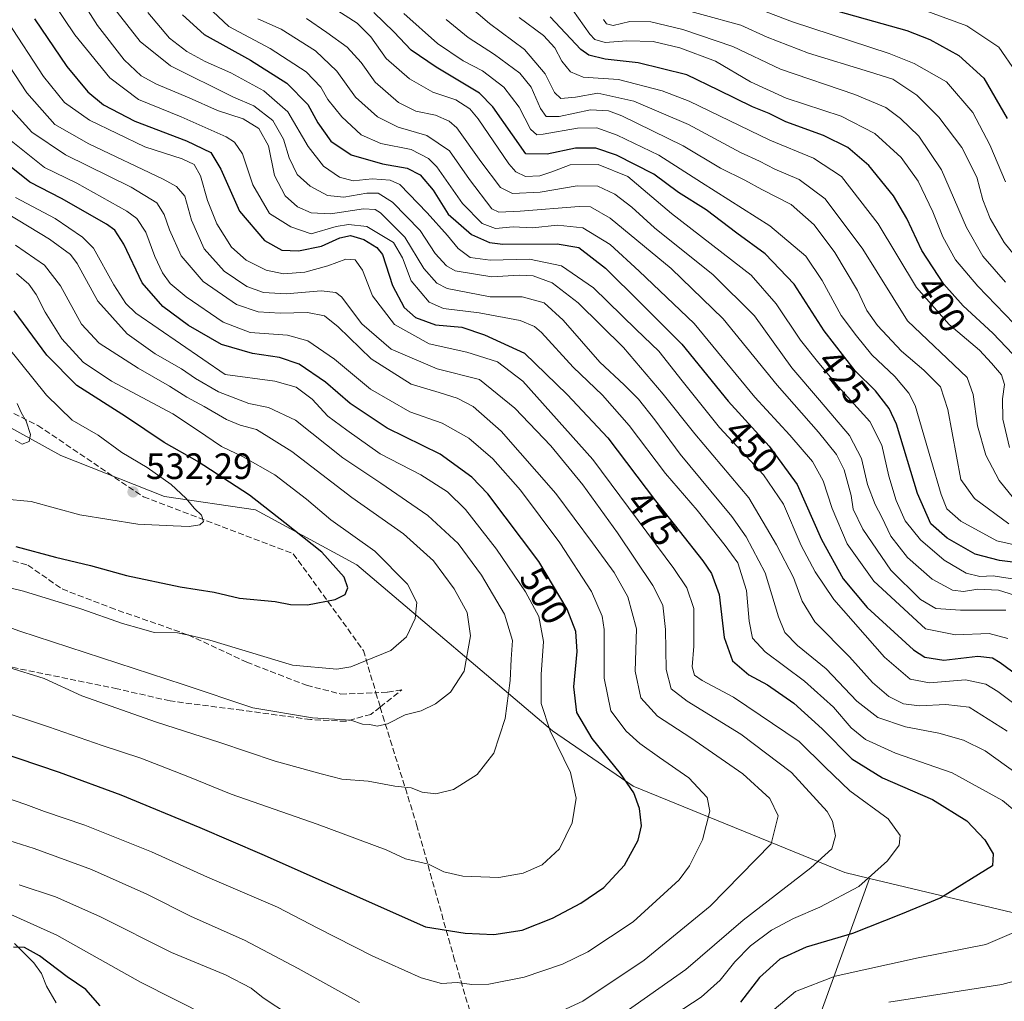
# Model space of a CAD drawing. Units: metres. Extents: x 596429 to 599847, y 4784632 to 4787001.
# Drawn here: x 597466 to 597736, y 4785839 to 4786108 of the extents above; entities that cross this region are included whole.
import ezdxf
from ezdxf.enums import TextEntityAlignment as Align

# ---------------------------------------------------------------- set-up
doc = ezdxf.new("R2010")
doc.units = ezdxf.units.M
doc.header["$MEASUREMENT"] = 0
doc.linetypes.add('DGN Style 3', pattern=[2.307223458686699, 1.648016756204785, -0.6592067024819142])
for name, color, linetype, lineweight in [('Arbolado forestal CxS', 92, 'Continuous', 0), ('Corriente natural lineal', 142, 'Continuous', 13), ('Curva de nivel maestra', 30, 'Continuous', 30), ('Curva de nivel normal', 30, 'Continuous', 0), ('Punto de cota en terreno', 7, 'Continuous', 0), ('Rótulo de curva de nivel directora', 7, 'Continuous', 0), ('Rótulo de punto de cota en terreno', 7, 'Continuous', 0), ('Senda', 7, 'DGN Style 3', 0)]:
    doc.layers.add(name, color=color, linetype=linetype, lineweight=lineweight)
doc.styles.add('Style-Arial', font='txt')

# ---------------------------------------------------------------- blocks, each defined once
blk = doc.blocks.new('5PATER')
at = {"layer": 'Punto de cota en terreno', "linetype": 'Continuous', "lineweight": 0}
h = blk.add_hatch(color=51, dxfattribs=at)
edge = h.paths.add_edge_path()
edge.add_ellipse((0, 0), major_axis=(-0.1095731443231308, -0.1110710700762829), ratio=0.9994222409660322, start_angle=0, end_angle=360)

msp = doc.modelspace()

# ---------------------------------------------------------------- linework, layer by layer
at = {"layer": 'Arbolado forestal CxS', "color": 92, "linetype": 'Continuous', "lineweight": 0}
for points in [[(597698.7708999999, 4785872.7479, 481.584600000002), (597753.4848999997, 4785859.722100001, 468.626900000003), (597815.2856999999, 4785854.0001, 447.3867999999929), (597865.0378999999, 4785857.468699999, 423.5381999999955), (597912.2858999996, 4785864.686100001, 401.0866999999998), (597960.1897, 4785881.747300001, 378.251099999994), (597989.7191000005, 4785899.465100001, 361.0167999999976), (598003.3679000001, 4785916.944499999, 350.7173000000039), (598005.6004999997, 4785927.1755, 344.9732999999979), (597999.0613000002, 4785933.326300001, 342.1248999999953), (597976.3916999997, 4785937.3665, 342.6089999999967), (597933.0806999998, 4785932.116900001, 348.9113999999972), (597916.0789000001, 4785944.8369, 344.4318999999959), (597899.6429000003, 4785962.444499999, 346.6203999999998), (597881.8964999998, 4786000.199300001, 353.2638000000007), (597877.5513000004, 4786006.746300001, 354.2804000000033), (597861.2295000004, 4786013.986300001, 351.1408999999985), (597855.3233000003, 4786015.954299999, 349.748900000006), (597825.6845000006, 4786022.312100001, 348.9210000000021), (597799.8579000002, 4786032.877499999, 350.2232999999979), (597784.1079000002, 4786051.6117, 352.3942999999999), (597769.5336999996, 4786073.752900001, 353.2859999999928), (597764.6407000005, 4786097.439900001, 355.2850999999937), (597752.9018999999, 4786110.352499999, 359.9192999999942)], [(597753.4848999997, 4785859.722100001, 468.626900000003), (597698.7708999999, 4785872.7479, 481.584600000002), (597692.0500999996, 4785874.348099999, 483.6392000000051), (597634.1571000004, 4785897.9747, 500.1247000000003), (597612.0972999996, 4785913.174500001, 505.4710000000051), (597558.6315000001, 4785958.533100001, 523.3199000000022), (597530.8576999997, 4785973.557700001, 526.0195999999996), (597505.9685000004, 4785977.2389, 531.2949999999983), (597477.6759000003, 4785988.436699999, 533.8497999999963), (597457.0000999998, 4785999.869899999, 538.8815999999933)], [(597457.0000999998, 4785999.869899999, 538.8815999999933), (597477.6759000003, 4785988.436699999, 533.8497999999963), (597505.9685000004, 4785977.2389, 531.2949999999983), (597530.8576999997, 4785973.557700001, 526.0195999999996), (597558.6315000001, 4785958.533100001, 523.3199000000022), (597612.0972999996, 4785913.174500001, 505.4710000000051), (597634.1571000004, 4785897.9747, 500.1247000000003), (597692.0500999996, 4785874.348099999, 483.6392000000051), (597698.7708999999, 4785872.7479, 481.584600000002), (597678.4313000003, 4785816.3409, 462.1251000000047), (597676.4596999995, 4785801.891899999, 457.7379999999976), (597677.7742999997, 4785785.4737, 451.5620000000054), (597682.3762999997, 4785760.516100001, 447.8364000000002), (597731.4247000003, 4785719.2345, 425.4640999999974), (597757.6612999998, 4785656.8369, 401.1058000000049), (597744.1725000005, 4785631.792500001, 399.9146999999939), (597762.9638999999, 4785622.886700001, 386.9158000000025), (597793.8605000004, 4785608.438899999, 369.2265000000043), (597805.0367000002, 4785595.960300001, 359.7976000000053), (597810.9534999998, 4785584.138699999, 352.4312000000064), (597811.6105000004, 4785571.660300001, 351.8273999999947), (597805.6948999995, 4785553.9275, 361.502999999997)], [(597457.0000999998, 4785999.869899999, 538.8815999999933), (597477.6759000003, 4785988.436699999, 533.8497999999963), (597505.9685000004, 4785977.2389, 531.2949999999983), (597530.8576999997, 4785973.557700001, 526.0195999999996), (597558.6315000001, 4785958.533100001, 523.3199000000022), (597612.0972999996, 4785913.174500001, 505.4710000000051), (597634.1571000004, 4785897.9747, 500.1247000000003), (597692.0500999996, 4785874.348099999, 483.6392000000051), (597698.7708999999, 4785872.7479, 481.584600000002)], [(597457.0000999998, 4785999.869899999, 538.8815999999933), (597477.6759000003, 4785988.436699999, 533.8497999999963), (597505.9685000004, 4785977.2389, 531.2949999999983), (597530.8576999997, 4785973.557700001, 526.0195999999996), (597558.6315000001, 4785958.533100001, 523.3199000000022), (597612.0972999996, 4785913.174500001, 505.4710000000051), (597634.1571000004, 4785897.9747, 500.1247000000003), (597692.0500999996, 4785874.348099999, 483.6392000000051), (597698.7708999999, 4785872.7479, 481.584600000002)], [(597757.6612999998, 4785656.8369, 401.1058000000049), (597731.4247000003, 4785719.2345, 425.4640999999974), (597682.3762999997, 4785760.516100001, 447.8364000000002), (597677.7742999997, 4785785.4737, 451.5620000000054), (597676.4596999995, 4785801.891899999, 457.7379999999976), (597678.4313000003, 4785816.3409, 462.1251000000047), (597698.7708999999, 4785872.7479, 481.584600000002), (597753.4848999997, 4785859.722100001, 468.626900000003)], [(597698.7708999999, 4785872.7479, 481.584600000002), (597678.4313000003, 4785816.3409, 462.1251000000047), (597676.4596999995, 4785801.891899999, 457.7379999999976), (597677.7742999997, 4785785.4737, 451.5620000000054), (597682.3762999997, 4785760.516100001, 447.8364000000002), (597731.4247000003, 4785719.2345, 425.4640999999974), (597757.6612999998, 4785656.8369, 401.1058000000049), (597744.1725000005, 4785631.792500001, 399.9146999999939), (597762.9638999999, 4785622.886700001, 386.9158000000025), (597793.8605000004, 4785608.438899999, 369.2265000000043), (597805.0367000002, 4785595.960300001, 359.7976000000053), (597810.9534999998, 4785584.138699999, 352.4312000000064), (597811.6105000004, 4785571.660300001, 351.8273999999947), (597805.6948999995, 4785553.9275, 361.502999999997), (597797.8065, 4785529.627900001, 363.7841999999946), (597785.3509000001, 4785483.9505, 355.006899999993), (597780.0925000003, 4785445.858300001, 350.4646000000066), (597780.7500999998, 4785420.244700001, 345.4542999999976), (597794.5669, 4785386.9079, 324.9955999999947), (597793.9096999997, 4785368.518300001, 316.6622999999963), (597788.6508999999, 4785352.0997, 322.5014999999985), (597785.4621000001, 4785346.306700001, 326.1174000000028)], [(597698.7708999999, 4785872.7479, 481.584600000002), (597678.4313000003, 4785816.3409, 462.1251000000047), (597676.4596999995, 4785801.891899999, 457.7379999999976), (597677.7742999997, 4785785.4737, 451.5620000000054), (597682.3762999997, 4785760.516100001, 447.8364000000002), (597731.4247000003, 4785719.2345, 425.4640999999974), (597757.6612999998, 4785656.8369, 401.1058000000049), (597744.1725000005, 4785631.792500001, 399.9146999999939), (597762.9638999999, 4785622.886700001, 386.9158000000025), (597793.8605000004, 4785608.438899999, 369.2265000000043), (597805.0367000002, 4785595.960300001, 359.7976000000053), (597810.9534999998, 4785584.138699999, 352.4312000000064), (597811.6105000004, 4785571.660300001, 351.8273999999947), (597805.6948999995, 4785553.9275, 361.502999999997), (597797.8065, 4785529.627900001, 363.7841999999946), (597785.3509000001, 4785483.9505, 355.006899999993), (597780.0925000003, 4785445.858300001, 350.4646000000066), (597780.7500999998, 4785420.244700001, 345.4542999999976), (597794.5669, 4785386.9079, 324.9955999999947), (597793.9096999997, 4785368.518300001, 316.6622999999963), (597788.6508999999, 4785352.0997, 322.5014999999985), (597785.4621000001, 4785346.306700001, 326.1174000000028)]]:
    msp.add_polyline3d(points, dxfattribs=at)
at = {"layer": 'Corriente natural lineal', "color": 142, "linetype": 'Continuous', "lineweight": 13}
msp.add_polyline3d([(597465.0191000003, 4785854.9158, 476.7786999999954), (597470.2894000001, 4785849.6654, 474.812699999995), (597472.3543999996, 4785846.7437, 473.5746000000072), (597473.7449000003, 4785843.313100001, 472.6784999999945), (597476.3391000004, 4785838.7235, 471.6058000000049)], dxfattribs=at)
at = {"layer": 'Curva de nivel maestra', "color": 30, "linetype": 'Continuous', "lineweight": 30, "flags": 128}
for points, elevation in [([(597742.2999999998, 4785958.770099999), (597734.3499999996, 4785959.7601), (597727.6600000003, 4785961.4901), (597720.0499999998, 4785965.850099999), (597715.5700000003, 4785969.790100001), (597711.9699999997, 4785978.030099999), (597706.2000000002, 4785996.9901), (597704.1600000003, 4786001.350099999), (597700.4100000003, 4786006.120100001), (597694.8799999999, 4786011.600099999), (597686.4199999999, 4786022.530099999), (597678.1600000003, 4786035.290100001), (597670.3099999996, 4786043.6601), (597662.5199999996, 4786049.2601), (597654.1100000005, 4786055.630100001), (597646.5999999996, 4786060.360099999), (597639.8300000001, 4786065.440099999), (597629.6600000003, 4786070.640100001), (597623.9600000001, 4786072.540100001), (597618.3799999999, 4786072.5601), (597610.6200000001, 4786070.880100001), (597604.8600000005, 4786070.970100001), (597601.1399999997, 4786076.200099999), (597595.8399999999, 4786083.8101), (597592.1900000004, 4786087.5801), (597580.2599999999, 4786094.6601), (597573.4600000001, 4786099.350099999), (597568.7300000006, 4786104.380100001), (597563.2599999999, 4786109.630100001)], 425), ([(597683.2800000003, 4786111.9001), (597709.0499999998, 4786104.6801), (597715.3099999996, 4786102.290100001), (597723.2000000002, 4786097.890100001), (597730.0700000003, 4786091.720100001), (597736.4500000002, 4786080.620100001)], 375), ([(597470.4600000001, 4786107.9301), (597479.29, 4786094.880100001), (597485, 4786087.9301), (597489.3099999996, 4786084.370100001), (597497.9199999999, 4786079.9301), (597512.0199999996, 4786074.5701), (597518.6900000004, 4786071.380100001), (597521.4400000004, 4786066.8301), (597526.5300000003, 4786055.300100001), (597533.3099999996, 4786047.2301), (597538.1100000005, 4786044.6601), (597542.6799999997, 4786044.450099999), (597548.9800000006, 4786045.710100001), (597553.9600000001, 4786048.020099999), (597556.8899999997, 4786048.620100001), (597560.4900000002, 4786047.550100001), (597564.0700000003, 4786045.340100001), (597565.6399999997, 4786043.4001), (597568.3200000003, 4786034.940099999), (597571.5300000003, 4786028.9001), (597574.6699999999, 4786026.2301), (597580.1100000005, 4786024.190099999), (597587.2999999998, 4786023.590100001), (597593.5199999996, 4786021.450099999), (597604.4400000004, 4786016.4801), (597616.1399999997, 4786005.140100001), (597627.2400000002, 4785993.300100001), (597640.2999999998, 4785976.030099999), (597653.2400000002, 4785959.630100001), (597655.5899999999, 4785956.220100001), (597657.6600000003, 4785950.390100001), (597659.0300000003, 4785938.640100001), (597661.3499999996, 4785932.290100001), (597665.8099999996, 4785928.420100001), (597670.9000000004, 4785925.7401), (597678.1100000005, 4785920.710100001), (597685.8899999997, 4785913.690099999), (597693.9600000001, 4785905.4301), (597702.3799999999, 4785900.2401), (597716.0300000003, 4785894.3201), (597725.4400000004, 4785888.4901), (597730.3200000003, 4785883.350099999), (597732.6500000004, 4785879.4801), (597732.4699999997, 4785876.210100001), (597718.2999999998, 4785867.4101), (597707.29, 4785862.9001), (597694.1500000004, 4785857.700099999), (597681.4800000006, 4785853.9801), (597674.25, 4785850.6501), (597668.7199999997, 4785845.6601), (597663.5199999996, 4785838.880100001)], 475), ([(597510.9400000004, 4786109.0001), (597516.8099999996, 4786103.640100001), (597529.54, 4786096.6501), (597539.4299999997, 4786090.280099999), (597545.1900000004, 4786084.440099999), (597547.9299999997, 4786079.5001), (597551.5300000003, 4786074.4901), (597557.0199999996, 4786070.6801), (597565.6399999997, 4786068.280099999), (597572.3799999999, 4786067.0701), (597575.8799999999, 4786065.270099999), (597579.4400000004, 4786061.030099999), (597583.5899999999, 4786054.460100001), (597589.9500000002, 4786048.880100001), (597594.8499999996, 4786046.7401), (597598.5499999998, 4786046.2401), (597613.4299999997, 4786046.380100001), (597619.29, 4786045.3201), (597626.6200000001, 4786039.670100001), (597636.2599999999, 4786030.1601), (597647.4699999997, 4786018.890100001), (597660.1299999999, 4786003.360099999), (597671.3899999997, 4785990.9801), (597678.9900000002, 4785980.5601), (597685.6699999999, 4785965.5001), (597691.5599999996, 4785954.7401), (597698.2000000002, 4785946.840100001), (597710.8600000005, 4785935.3101), (597713.9800000006, 4785933.3201), (597719.1100000005, 4785932.5001), (597728.4600000001, 4785933.520099999), (597732.4500000002, 4785933.0701), (597734.5499999998, 4785931.870100001), (597744.6100000005, 4785924.4001)], 450), ([(597738.0199999996, 4786016.1801), (597732.5199999996, 4786021.960100001), (597724.4199999999, 4786029.420100001), (597719.1100000005, 4786035.290100001), (597713.1500000004, 4786044.520099999), (597709.0300000003, 4786053.3201), (597705.4000000004, 4786059.470100001), (597698.6299999999, 4786067.8101), (597692.8399999999, 4786072.6801), (597686.2599999999, 4786075.9801), (597675.9500000002, 4786079.770099999), (597671.3499999996, 4786082.020099999), (597666.7699999996, 4786083.880100001), (597657.5, 4786088.370100001), (597648.8399999999, 4786092.620100001), (597635.5599999996, 4786095.9001), (597626.4800000006, 4786096.860099999), (597622.0599999996, 4786097.9901), (597619.8200000003, 4786099.5001), (597611.4800000006, 4786108.4801)], 400), ([(597460.1500000004, 4785907.5701), (597477.1500000004, 4785901.8201), (597494.0999999996, 4785895.6501), (597515.6200000001, 4785886.720100001), (597532.5999999996, 4785879.4301), (597577.4199999999, 4785859.4801), (597588.2100000001, 4785857.800100001), (597596.0700000003, 4785857.460100001), (597603.8200000003, 4785858.640100001), (597612.0700000003, 4785861.850099999), (597619.8200000003, 4785865.950099999), (597626.1500000004, 4785870.2401), (597631.8200000003, 4785876.340100001), (597635.5800000001, 4785883.2501), (597636.4600000001, 4785887.1801), (597635.9199999999, 4785891.9301), (597634.3200000003, 4785896.1801), (597630.7400000002, 4785901.420100001), (597622.9600000001, 4785911.0001), (597618.7300000006, 4785918.1601), (597617.9199999999, 4785925.210100001), (597618.8399999999, 4785934.880100001), (597618.5199999996, 4785940.350099999), (597616.0899999999, 4785946.380100001), (597608.3499999996, 4785959.4901), (597594.4600000001, 4785977.9901), (597590.04, 4785982.530099999), (597581.3499999996, 4785988.8101), (597566.9299999997, 4785995.940099999), (597556.7999999998, 4786002.700099999), (597549.9900000002, 4786008.5101), (597542.8600000005, 4786013.450099999), (597537.4800000006, 4786015.300100001), (597530.0999999996, 4786016.3201), (597521.6200000001, 4786018.850099999), (597512.5999999996, 4786024.040100001), (597505.5099999999, 4786029.2601), (597499.8799999999, 4786035.720100001), (597494.8600000005, 4786046.2501), (597492.3899999997, 4786050.0801), (597490.0999999996, 4786051.780099999), (597477.8600000005, 4786058.790100001), (597469.1399999997, 4786063.270099999), (597459.3200000003, 4786071.0701)], 500), ([(597465.3600000005, 4785963.520099999), (597476.1500000004, 4785960.6801), (597485.7699999996, 4785958.3201), (597495.5800000001, 4785955.670100001), (597510.25, 4785952.4901), (597519.5999999996, 4785951.050100001), (597526.4699999997, 4785949.440099999), (597536.3099999996, 4785948.5101), (597540.4800000006, 4785947.7401), (597545.1500000004, 4785947.620100001), (597552.7000000002, 4785949.0801), (597555.3700000001, 4785950.390100001), (597556.1299999999, 4785952.220100001), (597555.1399999997, 4785955.1801), (597549.0099999999, 4785962.020099999), (597538.9199999999, 4785970.0801), (597529.2599999999, 4785977.590100001), (597514.8899999997, 4785986.950099999), (597505.9400000004, 4785992.0001), (597495.3700000001, 4785999.100099999), (597481.9900000002, 4786007.620100001), (597473.79, 4786015.880100001), (597464.9000000004, 4786028.050100001)], 525), ([(597488.4199999999, 4785837.920100001), (597484.5300000003, 4785842.370100001), (597479.3399999999, 4785845.840100001), (597471.7800000003, 4785851.620100001), (597467.7300000006, 4785853.840100001), (597464.7000000002, 4785853.960100001)], 475)]:
    msp.add_lwpolyline(points, dxfattribs=dict(at, elevation=elevation))
at = {"layer": 'Curva de nivel normal', "color": 30, "linetype": 'Continuous', "lineweight": 0, "flags": 128}
for points, elevation in [([(597480.8799999999, 4786116.92), (597487.7199999997, 4786106.109999999), (597494.9800000006, 4786096.699999999), (597499.6299999999, 4786092.359999999), (597503.8499999996, 4786090.029999999), (597512.7699999996, 4786086.300000001), (597520.54, 4786082.800000001), (597527.5, 4786080.550000001), (597531.8200000003, 4786077.869999999), (597534.4100000003, 4786073.189999999), (597536.0499999998, 4786065.039999999), (597539.04, 4786059.52), (597542.3600000005, 4786056.5), (597546.1299999999, 4786054.850000001), (597551.3600000005, 4786054.539999999), (597560.4199999999, 4786055.939999999), (597563.5999999996, 4786055.75), (597565.0499999998, 4786054.800000001), (597571.75, 4786048.15), (597576.8799999999, 4786039.609999999), (597580.5099999999, 4786035.59), (597583.2599999999, 4786034.16), (597595.0700000003, 4786031.890000001), (597603.8399999999, 4786031.9), (597609.79, 4786030.220000001), (597615.0499999998, 4786025.449999999), (597625.0199999996, 4786014), (597631.6799999997, 4786007.82), (597635.6100000005, 4786003.84), (597640.1399999997, 4785998.24), (597647.0700000003, 4785988.859999999), (597661.1799999997, 4785971.74), (597665.0599999996, 4785966.230000001), (597670.2800000003, 4785956.34), (597673.9400000004, 4785944.300000001), (597675.6200000001, 4785940.029999999), (597679.1200000001, 4785936.5), (597686.9400000004, 4785930.100000001), (597695.3399999999, 4785921.289999999), (597701.1299999999, 4785916.810000001), (597708.6100000005, 4785914.26), (597717.7699999996, 4785912.480000001), (597724.4800000006, 4785910.58), (597730.4400000004, 4785907.640000001), (597739.1699999999, 4785901.350000001)], 465), ([(597475.3200000003, 4786112.710000001), (597481.4800000006, 4786103.539999999), (597491.0800000001, 4786091.800000001), (597498.9199999999, 4786085.850000001), (597510.5599999996, 4786081.119999999), (597522.8600000005, 4786075.59), (597525.1100000005, 4786074.189999999), (597527.3499999996, 4786071), (597530.1200000001, 4786062.51), (597534.6799999997, 4786054.67), (597540.5099999999, 4786051.029999999), (597546.1500000004, 4786049.109999999), (597552.9299999997, 4786051.140000001), (597556.3200000003, 4786051.640000001), (597561.3799999999, 4786051.130000001), (597568.6699999999, 4786046.689999999), (597571.1200000001, 4786042.51), (597573.4600000001, 4786036.230000001), (597578.4100000003, 4786030.4), (597582.2800000003, 4786028.67), (597592.0599999996, 4786027.449999999), (597603.2999999998, 4786025.359999999), (597607.2199999997, 4786023.779999999), (597609.0999999996, 4786022.08), (597617.7599999999, 4786012.640000001), (597625.8099999996, 4786004.92), (597633.04, 4785996.66), (597642.9800000006, 4785983.539999999), (597651.6500000004, 4785973.539999999), (597659.3600000005, 4785963.880000001), (597662.79, 4785959.130000001), (597665.1699999999, 4785951.539999999), (597665.9199999999, 4785943.130000001), (597666.7699999996, 4785938.51), (597670.25, 4785934.75), (597681.0700000003, 4785926.76), (597688.9900000002, 4785919.58), (597693.8200000003, 4785914), (597697.6900000004, 4785910.779999999), (597705.9400000004, 4785907.02), (597721.4299999997, 4785901.689999999), (597735.1600000003, 4785894.119999999), (597744.2199999997, 4785886.49)], 470), ([(597514.8899999997, 4786114.039999999), (597523.5899999999, 4786105.83), (597534.9100000003, 4786099.789999999), (597544.7800000003, 4786093.4), (597548.7100000001, 4786089.199999999), (597550.6299999999, 4786085.859999999), (597554.4800000006, 4786081.100000001), (597559.8200000003, 4786076.16), (597565.1500000004, 4786073.810000001), (597573.4800000006, 4786072.140000001), (597578.2100000001, 4786069.680000001), (597580.4400000004, 4786067.390000001), (597587.5, 4786057.350000001), (597592.8499999996, 4786051.890000001), (597596.5499999998, 4786050.529999999), (597601.3200000003, 4786051.039999999), (597606.6100000005, 4786050.720000001), (597613.4800000006, 4786051.449999999), (597620.4199999999, 4786050.74), (597627.9100000003, 4786046.199999999), (597635.8600000005, 4786038.92), (597650.8600000005, 4786024.59), (597667.4800000006, 4786004.369999999), (597676.9800000006, 4785994.050000001), (597683.2300000006, 4785986.789999999), (597686.1799999997, 4785981.57), (597688.5599999996, 4785973.99), (597692.7199999997, 4785964.26), (597699.9500000002, 4785954.050000001), (597714.1500000004, 4785941), (597722.3399999999, 4785939.430000001), (597731.5599999996, 4785939.76), (597736.6299999999, 4785938.430000001)], 445), ([(597738.2199999997, 4785976.77), (597734.2699999996, 4785981.58), (597730.6200000001, 4785988.52), (597728.3399999999, 4785996.58), (597727.1799999997, 4786005.140000001), (597725.5599999996, 4786009.800000001), (597709.2400000002, 4786025.300000001), (597696.9800000006, 4786044.939999999), (597686.6699999999, 4786058.680000001), (597679.5599999996, 4786063.980000001), (597672.9000000004, 4786066.77), (597668.6900000004, 4786068.970000001), (597663.5099999999, 4786071.34), (597649.3200000003, 4786079.050000001), (597634.3200000003, 4786085.380000001), (597624.4900000002, 4786087.560000001), (597618.4199999999, 4786086.5), (597614.3799999999, 4786086.109999999), (597612.6600000003, 4786087.720000001), (597610.1399999997, 4786092.869999999), (597604.4400000004, 4786099.5), (597594.8399999999, 4786106.630000001), (597585.5999999996, 4786114.699999999)], 410), ([(597616.1200000001, 4786112.470000001), (597622.29, 4786103.689999999), (597623.6600000003, 4786102.279999999), (597626.54, 4786101.439999999), (597632.4400000004, 4786101.939999999), (597639.6799999997, 4786101.730000001), (597646.9299999997, 4786099.99), (597656.6600000003, 4786096.300000001), (597666.2800000003, 4786090.689999999), (597676.0499999998, 4786086.180000001), (597691.0499999998, 4786081.32), (597700.29, 4786076.58), (597707.4600000001, 4786070.01), (597712.0999999996, 4786063.51), (597716.1200000001, 4786055.119999999), (597718.8700000001, 4786048.25), (597722.3700000001, 4786042.01), (597728.4100000003, 4786034.800000001), (597738.2999999998, 4786024.529999999)], 395), ([(597738.8499999996, 4786093.439999999), (597734.1799999997, 4786100.17), (597725.4699999997, 4786106.01), (597706.9800000006, 4786112.710000001)], 370), ([(597492.0599999996, 4786110.99), (597499.3700000001, 4786101.74), (597507.6399999997, 4786095.039999999), (597524.8700000001, 4786086.449999999), (597530.4600000001, 4786084.09), (597535.6399999997, 4786080.119999999), (597538.54, 4786074.949999999), (597540.0700000003, 4786069.930000001), (597542.3200000003, 4786065.359999999), (597545.8099999996, 4786062.15), (597550.5899999999, 4786059.550000001), (597555, 4786059.17), (597561.3399999999, 4786060.180000001), (597564.4699999997, 4786060.199999999), (597568.3600000005, 4786057.76), (597575.9199999999, 4786049.980000001), (597579.9800000006, 4786043.699999999), (597583.0899999999, 4786040.300000001), (597585.4800000006, 4786038.980000001), (597595.4800000006, 4786037.300000001), (597603.04, 4786037.810000001), (597606.7800000003, 4786037.59), (597612.04, 4786035.699999999), (597619.1200000001, 4786030.180000001), (597631.5, 4786018.01), (597642.4000000004, 4786005.26), (597651.0199999996, 4785994.369999999), (597665.7699999996, 4785976.880000001), (597673.4000000004, 4785963.980000001), (597678.0499999998, 4785955.08), (597680.3499999996, 4785948.619999999), (597683.8899999997, 4785942.939999999), (597693.3399999999, 4785933.41), (597699.6399999997, 4785926.359999999), (597704.1200000001, 4785922.529999999), (597708.0800000001, 4785920.529999999), (597712.5, 4785919.970000001), (597719.7100000001, 4785920.369999999), (597726.0300000003, 4785919.59), (597736.4500000002, 4785913.060000001)], 460), ([(597746.7999999998, 4785914.27), (597733.9000000004, 4785923.92), (597730.6299999999, 4785925.859999999), (597725.0800000001, 4785927.09), (597715.1900000004, 4785926.300000001), (597709.9299999997, 4785927.289999999), (597702.9100000003, 4785933.279999999), (597689.0300000003, 4785949.02), (597683.9400000004, 4785956.619999999), (597680.1299999999, 4785963.850000001), (597675.2999999998, 4785975.16), (597669.8200000003, 4785983.189999999), (597657.7999999998, 4785996.100000001), (597647.54, 4786008.850000001), (597641.2300000006, 4786016.960000001), (597635, 4786022.970000001), (597623.29, 4786034.350000001), (597614.6100000005, 4786040.34), (597605.79, 4786042.180000001), (597595.0700000003, 4786041.92), (597589.5700000003, 4786042.59), (597586.3399999999, 4786045.100000001), (597583.3600000005, 4786048.67), (597577.7999999998, 4786054.82), (597570.4000000004, 4786062.550000001), (597567.75, 4786063.75), (597562.8099999996, 4786064.15), (597557.5599999996, 4786063.619999999), (597553.8300000001, 4786064.560000001), (597549.5099999999, 4786067.57), (597545.29, 4786073.02), (597539.7199999997, 4786082.449999999), (597533.1399999997, 4786088.199999999), (597524.1799999997, 4786093.130000001), (597517.1399999997, 4786096.220000001), (597512.1399999997, 4786098.949999999), (597507.3499999996, 4786102.65), (597501.4699999997, 4786109.640000001)], 455), ([(597739.0199999996, 4785954.560000001), (597732.6399999997, 4785955.57), (597729.0199999996, 4785955.350000001), (597725.2199999997, 4785956.279999999), (597719.2300000006, 4785959.859999999), (597712.7199999997, 4785965.41), (597708.5899999999, 4785970.560000001), (597706.0700000003, 4785976.130000001), (597704.0899999999, 4785982.82), (597702.2199999997, 4785991.279999999), (597698.8799999999, 4785997.779999999), (597690.2699999996, 4786007.33), (597684.6200000001, 4786014.180000001), (597679.9199999999, 4786019.980000001), (597673.2599999999, 4786029.980000001), (597666.4199999999, 4786037.789999999), (597644.6399999997, 4786054.699999999), (597632.7100000001, 4786064.77), (597624.6200000001, 4786068.02), (597616.9000000004, 4786067.960000001), (597611.9600000001, 4786066.02), (597608.6100000005, 4786065), (597604.7599999999, 4786064.82), (597602.1100000005, 4786066.02), (597600.1799999997, 4786068.24), (597591.7999999998, 4786080.529999999), (597589.5099999999, 4786083.25), (597585.7100000001, 4786085.77), (597579.4299999997, 4786087.82), (597572.9800000006, 4786091.470000001), (597566.6399999997, 4786097.02), (597562.4500000002, 4786103.029999999), (597558.6900000004, 4786106.710000001), (597551.1200000001, 4786111.52)], 430), ([(597741.8899999997, 4786038.99), (597735.6600000003, 4786046.730000001), (597731.7999999998, 4786053.27), (597729.8200000003, 4786058.439999999), (597728.1799999997, 4786064.619999999), (597724.0999999996, 4786072.74), (597717.79, 4786081), (597711.7199999997, 4786087.039999999), (597705.1900000004, 4786091.42), (597698.8300000001, 4786093.439999999), (597682.1500000004, 4786098.49), (597670.8200000003, 4786102.930000001), (597663.6500000004, 4786106.15), (597642.3200000003, 4786112.039999999)], 385), ([(597665.9800000006, 4786111.550000001), (597677.7199999997, 4786107.100000001), (597704.1799999997, 4786098.41), (597711.0499999998, 4786095.710000001), (597719.8200000003, 4786090.66), (597727.0499999998, 4786082.26), (597731.7100000001, 4786073.449999999), (597736.0199999996, 4786063.359999999)], 380), ([(597629.8399999999, 4785834.600000001), (597648.5800000001, 4785847.84), (597664.2199999997, 4785861.300000001), (597682.7699999996, 4785875.66), (597688.5300000003, 4785880.869999999), (597689.4800000006, 4785884.41), (597688.7199999997, 4785888.380000001), (597687.25, 4785891.109999999), (597677.5, 4785901.720000001), (597663.6200000001, 4785912.26), (597648.9400000004, 4785921.220000001), (597644.5599999996, 4785924.630000001), (597643.2000000002, 4785929.880000001), (597643.0599999996, 4785940.880000001), (597642.3200000003, 4785947.539999999), (597639.54, 4785952.880000001), (597629.9199999999, 4785967.32), (597620.3799999999, 4785980.439999999), (597611.6699999999, 4785991.100000001), (597601.7999999998, 4786001.449999999), (597592.1500000004, 4786009.210000001), (597580.5800000001, 4786012.180000001), (597568.0300000003, 4786017.59), (597559.9400000004, 4786024.52), (597554.4400000004, 4786031.859999999), (597552.8499999996, 4786033.07), (597548.8200000003, 4786033.52), (597539.2699999996, 4786032.680000001), (597533.0999999996, 4786033.039999999), (597528.5, 4786034.720000001), (597522.3499999996, 4786038.84), (597516.8600000005, 4786044.980000001), (597513.3600000005, 4786052.859999999), (597511.5599999996, 4786059.359999999), (597509.3200000003, 4786062.060000001), (597505.6500000004, 4786064.07), (597485.2800000003, 4786073.720000001), (597476.0199999996, 4786079.02), (597468.3600000005, 4786087.640000001), (597455.5300000003, 4786107.180000001)], 485), ([(597645.6399999997, 4785835.640000001), (597652.7800000003, 4785840.230000001), (597657.9500000002, 4785844.92), (597661.9900000002, 4785849.970000001), (597666.2199999997, 4785854.310000001), (597672.0499999998, 4785858.560000001), (597678, 4785861.82), (597685.2300000006, 4785864.880000001), (597695.8700000001, 4785870.560000001), (597703.7300000006, 4785877.539999999), (597706.8799999999, 4785881.880000001), (597707.2000000002, 4785884.539999999), (597703.8700000001, 4785889.029999999), (597693.4400000004, 4785896.720000001), (597686.6399999997, 4785903.230000001), (597679.5300000003, 4785910.180000001), (597661.6399999997, 4785922.350000001), (597653.0199999996, 4785926.859999999), (597650.9600000001, 4785928.350000001), (597650.3399999999, 4785930.65), (597650.7300000006, 4785936.32), (597650.7999999998, 4785946.58), (597648.8700000001, 4785952.26), (597645.3399999999, 4785957.58), (597623.1200000001, 4785987.380000001), (597603.9900000002, 4786008.789999999), (597597.0800000001, 4786014.100000001), (597588.6900000004, 4786016.689999999), (597578.3499999996, 4786019.01), (597568.8600000005, 4786024.289999999), (597562.9100000003, 4786032.130000001), (597560.1200000001, 4786039.16), (597558.1399999997, 4786041.960000001), (597555.6100000005, 4786042.140000001), (597550.6699999999, 4786040.300000001), (597544.3899999997, 4786038.600000001), (597538.5099999999, 4786038.119999999), (597533.7699999996, 4786039.180000001), (597528.3799999999, 4786041.880000001), (597524.3600000005, 4786045.449999999), (597520.3399999999, 4786051.869999999), (597517.7599999999, 4786058.180000001), (597515.8600000005, 4786064.930000001), (597514.0800000001, 4786068.039999999), (597510.8099999996, 4786069.630000001), (597500.6399999997, 4786072.9), (597485.5, 4786080.15), (597478.6200000001, 4786084.99), (597472.9000000004, 4786092.180000001), (597463.1500000004, 4786107.109999999)], 480), ([(597531.5700000003, 4786107.91), (597537.9100000003, 4786105.119999999), (597547.3300000001, 4786099.15), (597553.1100000005, 4786093.58), (597558.2400000002, 4786086.480000001), (597564.2100000001, 4786081.119999999), (597569.8600000005, 4786078.300000001), (597577.7199999997, 4786076.029999999), (597583.9800000006, 4786071.83), (597589.3700000001, 4786063.930000001), (597595.5599999996, 4786055.960000001), (597597.3899999997, 4786055), (597603.2599999999, 4786055.26), (597619.3899999997, 4786056.529999999), (597622.5499999998, 4786056.480000001), (597627.9199999999, 4786053.380000001), (597644.5599999996, 4786039.640000001), (597658.8300000001, 4786025.850000001), (597673.54, 4786007.689999999), (597684.8300000001, 4785994.869999999), (597689.7400000002, 4785988.76), (597691.8399999999, 4785984.58), (597693.7800000003, 4785977.5), (597694.3799999999, 4785973.779999999), (597696.9600000001, 4785968.27), (597704.6799999997, 4785957.100000001), (597712.75, 4785949.07), (597716.9500000002, 4785946.58), (597723.7000000002, 4785946.130000001), (597736.0899999999, 4785946.15)], 440), ([(597544.7999999998, 4786107.99), (597550.3600000005, 4786104.140000001), (597555.9900000002, 4786100.189999999), (597559.7800000003, 4786095.970000001), (597563.5800000001, 4786090.59), (597569.9900000002, 4786085.01), (597574.7400000002, 4786082.65), (597580.0999999996, 4786081.600000001), (597583.8799999999, 4786079.949999999), (597585.9100000003, 4786078.140000001), (597592.5499999998, 4786068.859999999), (597597.8799999999, 4786061.800000001), (597601.2100000001, 4786060.109999999), (597608.75, 4786060.529999999), (597618.8399999999, 4786062.26), (597624.4800000006, 4786062.140000001), (597629.1500000004, 4786059.930000001), (597633.79, 4786056.359999999), (597639.9900000002, 4786050.76), (597656.0599999996, 4786037.850000001), (597667.3499999996, 4786026.640000001), (597677.54, 4786012.480000001), (597685.1699999999, 4786003.560000001), (597693.2999999998, 4785993.92), (597696.6600000003, 4785987.609999999), (597698.2599999999, 4785980.539999999), (597700.3399999999, 4785975.08), (597702.1799999997, 4785971.619999999), (597704.6299999999, 4785966.369999999), (597709.2100000001, 4785960.539999999), (597715.9100000003, 4785954.58), (597721.4800000006, 4785951.609999999), (597724.4699999997, 4785951.220000001), (597728.4199999999, 4785951.850000001), (597734.1299999999, 4785951.58), (597742.8600000005, 4785948.92)], 435), ([(597571.4800000006, 4786109.34), (597580.6399999997, 4786101.180000001), (597587.6799999997, 4786096.439999999), (597592.9500000002, 4786093.699999999), (597598.7599999999, 4786089.25), (597603.04, 4786083.779999999), (597606.1399999997, 4786077.710000001), (597607.8300000001, 4786076.220000001), (597609.5899999999, 4786076.32), (597618.9100000003, 4786077.99), (597624.2000000002, 4786078.08), (597629.8200000003, 4786076.060000001), (597641.1500000004, 4786070.609999999), (597652.8300000001, 4786063.180000001), (597671.54, 4786051.33), (597681.3799999999, 4786043.01), (597685.8799999999, 4786036.34), (597691.0499999998, 4786026.77), (597695.25, 4786021.199999999), (597699.4400000004, 4786016.039999999), (597705.7000000002, 4786010.100000001), (597709.5599999996, 4786005.539999999), (597711.2699999996, 4786002.130000001), (597715.5700000003, 4785987.41), (597718.4000000004, 4785977.789999999), (597720, 4785973.890000001), (597723.75, 4785970.460000001), (597733.5999999996, 4785965.15), (597743.7400000002, 4785962.810000001)], 420), ([(597736.9199999999, 4785969.75), (597727.5199999996, 4785976.720000001), (597723.8300000001, 4785981.890000001), (597720.2699999996, 4786001), (597718.2000000002, 4786007.26), (597713.6799999997, 4786011.810000001), (597707.5199999996, 4786016.970000001), (597701.04, 4786024.039999999), (597698.04, 4786028.15), (597695.5599999996, 4786033.630000001), (597689.3700000001, 4786044.02), (597683.6600000003, 4786051.58), (597677.4100000003, 4786057.119999999), (597669.3799999999, 4786061.180000001), (597664.7400000002, 4786063.75), (597658.0599999996, 4786067.050000001), (597647.8600000005, 4786073.140000001), (597631.0700000003, 4786081.390000001), (597627.4600000001, 4786082.76), (597622.5099999999, 4786083.050000001), (597613.9699999997, 4786081.180000001), (597610.3899999997, 4786081.180000001), (597608.8399999999, 4786083.359999999), (597606.2699999996, 4786089.25), (597603.1399999997, 4786093.07), (597596.2400000002, 4786098.180000001), (597589.0199999996, 4786102.800000001), (597582.9900000002, 4786107.720000001)], 415), ([(597602.9600000001, 4786108.24), (597609.6600000003, 4786103.34), (597612.7199999997, 4786099.980000001), (597614.6799999997, 4786096.359999999), (597617.0499999998, 4786093.380000001), (597620.4900000002, 4786091.930000001), (597630.1200000001, 4786091.34), (597642.1399999997, 4786088.199999999), (597649.4900000002, 4786085.390000001), (597671.5700000003, 4786074.74), (597683.5300000003, 4786069.800000001), (597691.1399999997, 4786064.810000001), (597701.1399999997, 4786051.859999999), (597711.7000000002, 4786034.41), (597720.5599999996, 4786024.25), (597728.8600000005, 4786017.24), (597732.1500000004, 4786013.67), (597734.9299999997, 4786010.480000001), (597735.7699999996, 4786007.880000001), (597735.1699999999, 4786004), (597735.2400000002, 4785998.380000001), (597737.0899999999, 4785990.67)], 405), ([(597735.9800000006, 4786035.890000001), (597729.8099999996, 4786043), (597725.3300000001, 4786050.850000001), (597718.4800000006, 4786066.65), (597712.2800000003, 4786075.779999999), (597707.29, 4786080.680000001), (597703.2800000003, 4786083.67), (597694.8200000003, 4786087.230000001), (597674.5099999999, 4786094.140000001), (597661.4500000002, 4786100.300000001), (597647.79, 4786105), (597639.0199999996, 4786107.119999999), (597633.29, 4786107.16), (597628.7000000002, 4786106.109999999), (597626.8700000001, 4786106.560000001), (597626.0999999996, 4786107.74)], 390), ([(597610.1500000004, 4785834.41), (597620.3899999997, 4785839.220000001), (597637.2100000001, 4785850.439999999), (597655.2699999996, 4785865.17), (597671.9299999997, 4785882.210000001), (597673.79, 4785889.9), (597671.5800000001, 4785894.640000001), (597664.2100000001, 4785901.359999999), (597649.9800000006, 4785911.210000001), (597640.8099999996, 4785917.16), (597636.3099999996, 4785922.189999999), (597634.7199999997, 4785929.449999999), (597635.04, 4785941), (597632.7400000002, 4785949.82), (597629.0099999999, 4785956.439999999), (597623.04, 4785964.550000001), (597613.04, 4785978.100000001), (597598.0899999999, 4785995.15), (597590.4400000004, 4786001.84), (597586.04, 4786004.100000001), (597581.1500000004, 4786005.66), (597573.4199999999, 4786007.970000001), (597562.5599999996, 4786014.92), (597553.5, 4786023.680000001), (597549.7599999999, 4786026.66), (597545.0899999999, 4786027.560000001), (597537.6500000004, 4786027.380000001), (597531.6600000003, 4786027.720000001), (597525.6500000004, 4786029.800000001), (597516.5499999998, 4786036.08), (597510.5199999996, 4786043.119999999), (597507.3300000001, 4786050.210000001), (597505.9400000004, 4786054.41), (597503.8600000005, 4786057.560000001), (597496.9199999999, 4786061.880000001), (597478.9699999997, 4786070.710000001), (597469.75, 4786076.880000001), (597461.0499999998, 4786086.52)], 490), ([(597462.6600000003, 4786075.609999999), (597473.1500000004, 4786067.210000001), (597482.0499999998, 4786062.939999999), (597495.7000000002, 4786055.300000001), (597498.4199999999, 4786053.26), (597500.9000000004, 4786049.58), (597503.3899999997, 4786042.880000001), (597505.4600000001, 4786038.42), (597507.54, 4786035.52), (597511.9299999997, 4786031.880000001), (597522.0599999996, 4786024.92), (597529.4100000003, 4786022.140000001), (597539.6600000003, 4786021.390000001), (597545.2300000006, 4786019.84), (597552.5300000003, 4786014.779999999), (597562.3799999999, 4786006.600000001), (597573.0800000001, 4786000.359999999), (597581.9100000003, 4785997.279999999), (597589.2199999997, 4785993.189999999), (597595.8399999999, 4785987.560000001), (597603.3499999996, 4785979), (597614.1200000001, 4785964.59), (597622.8200000003, 4785951.210000001), (597625.7000000002, 4785944.52), (597626.2800000003, 4785940.880000001), (597626.2699999996, 4785927.539999999), (597628.0999999996, 4785918.600000001), (597632.2400000002, 4785913.060000001), (597636.0300000003, 4785909.699999999), (597641.3300000001, 4785905.83), (597649.4299999997, 4785900.279999999), (597654.3799999999, 4785894.890000001), (597655.1699999999, 4785891.140000001), (597653.0999999996, 4785883.310000001), (597649.5700000003, 4785876.210000001), (597646.7400000002, 4785872.350000001), (597634.1500000004, 4785860.84), (597621.8200000003, 4785852.680000001), (597614.8200000003, 4785849.26), (597604.3799999999, 4785845.730000001), (597594.7199999997, 4785843.859999999), (597590.04, 4785843.779999999), (597586.0599999996, 4785844.300000001), (597581.7800000003, 4785843.970000001), (597576.2199999997, 4785845.529999999), (597562.7999999998, 4785851.550000001), (597547.9400000004, 4785859.15), (597536.9000000004, 4785864.91), (597517.79, 4785873.07), (597502.4199999999, 4785880.060000001), (597484.2400000002, 4785887.359999999), (597473.1699999999, 4785891.07), (597468.0999999996, 4785892.99), (597461.9699999997, 4785895.050000001)], 495), ([(597465.29, 4786059.060000001), (597476.0800000001, 4786053.300000001), (597483.5300000003, 4786048.220000001), (597486.5599999996, 4786045.180000001), (597492.1200000001, 4786035.16), (597495.4600000001, 4786030.039999999), (597498.1799999997, 4786027.4), (597522.5899999999, 4786010.65), (597536.1799999997, 4786008.83), (597542, 4786007.16), (597546.3399999999, 4786003.83), (597550.6500000004, 4785999.220000001), (597555.8499999996, 4785995.359999999), (597565.0199999996, 4785988.939999999), (597576.0700000003, 4785983.15), (597583.3899999997, 4785978.52), (597588.29, 4785973.699999999), (597596.7800000003, 4785962.84), (597604.7699999996, 4785951.17), (597608.3399999999, 4785944.4), (597609.6900000004, 4785937.600000001), (597609.0499999998, 4785928.539999999), (597609.0300000003, 4785920.609999999), (597611.5199999996, 4785913.16), (597617.0199999996, 4785901.730000001), (597618.5899999999, 4785894.680000001), (597617.4900000002, 4785887.99), (597614.0700000003, 4785880.880000001), (597609.25, 4785876.52), (597604.0800000001, 4785874.189999999), (597597.4800000006, 4785873.02), (597587.5899999999, 4785873.34), (597582.3600000005, 4785874.59), (597578.2400000002, 4785876.640000001), (597571.9500000002, 4785878.16), (597566.6200000001, 4785880.59), (597547.7699999996, 4785887.630000001), (597524.2300000006, 4785895.810000001), (597512.4199999999, 4785900.619999999), (597499.5099999999, 4785905.619999999), (597488.9800000006, 4785909.100000001), (597474.3099999996, 4785914.220000001), (597459.3600000005, 4785919.130000001)], 505), ([(597459.8700000001, 4786056.5), (597474.5899999999, 4786047.65), (597480.2599999999, 4786043.42), (597482.0899999999, 4786041), (597487.7599999999, 4786030.689999999), (597495.7999999998, 4786021.76), (597503.4100000003, 4786016.279999999), (597510.6500000004, 4786012.210000001), (597514.5, 4786009.5), (597520.7300000006, 4786005.880000001), (597529.04, 4786002.65), (597534.4600000001, 4786001.619999999), (597541.8399999999, 4785998.16), (597554.7800000003, 4785987.800000001), (597565.1799999997, 4785980.9), (597578.0199999996, 4785972.08), (597586.29, 4785964.350000001), (597592.6799999997, 4785955.74), (597599, 4785945.060000001), (597601.1399999997, 4785937.859999999), (597600.7800000003, 4785932.710000001), (597600.5800000001, 4785926.939999999), (597599.1299999999, 4785916.539999999), (597596.0899999999, 4785907.02), (597591.5499999998, 4785901.17), (597585.0199999996, 4785897.130000001), (597580.2000000002, 4785895.890000001), (597576.4299999997, 4785896.350000001), (597573.5, 4785897.550000001), (597568.9800000006, 4785898.039999999), (597561.6699999999, 4785899.4), (597554.54, 4785899.930000001), (597548.8899999997, 4785901.350000001), (597536.2699999996, 4785904.869999999), (597521.1500000004, 4785909.949999999), (597503.8200000003, 4785915.52), (597483.3799999999, 4785922.720000001), (597473.0599999996, 4785927.460000001), (597463.1600000003, 4785930.560000001)], 510), ([(597447.0599999996, 4785947.439999999), (597466.4800000006, 4785940.439999999), (597511.1500000004, 4785925.82), (597530.1500000004, 4785919.430000001), (597546.5099999999, 4785916.699999999), (597556.9199999999, 4785916.029999999), (597560.1799999997, 4785914.939999999), (597562.1500000004, 4785914.859999999), (597564.2000000002, 4785914.4), (597566.9800000006, 4785915.039999999), (597571.79, 4785917.51), (597576.1699999999, 4785918.58), (597580.1600000003, 4785920.49), (597584.1799999997, 4785923.74), (597587.9500000002, 4785929.430000001), (597589.7300000006, 4785939.09), (597588.79, 4785945.52), (597585.25, 4785951.980000001), (597579.5499999998, 4785959.609999999), (597571.3200000003, 4785967.050000001), (597557.2300000006, 4785976.960000001), (597540.8200000003, 4785989.550000001), (597531.1500000004, 4785995.539999999), (597526.6900000004, 4785996.75), (597522.9199999999, 4785998.310000001), (597516.8099999996, 4786001.890000001), (597512.0999999996, 4786004.390000001), (597507.3700000001, 4786007.390000001), (597498.7699999996, 4786012.32), (597488.1299999999, 4786019.189999999), (597483.2999999998, 4786024.359999999), (597477.5199999996, 4786034.9), (597473.1799999997, 4786040.52), (597465.2400000002, 4786045.960000001)], 515), ([(597456.8200000003, 4785953.91), (597467.4800000006, 4785951.359999999), (597483.0800000001, 4785946.550000001), (597494.54, 4785942.460000001), (597499.75, 4785941.07), (597503.2199999997, 4785940.07), (597509.5800000001, 4785939.930000001), (597513.4500000002, 4785939.100000001), (597518.3600000005, 4785937.980000001), (597541.0300000003, 4785931.09), (597553.1500000004, 4785929.980000001), (597556.9199999999, 4785930.600000001), (597567.8799999999, 4785935.15), (597572.2199999997, 4785938.810000001), (597574.5499999998, 4785943.880000001), (597574.9800000006, 4785948.210000001), (597572.4800000006, 4785953.24), (597563.5, 4785962.279999999), (597551.5099999999, 4785970.9), (597544.8399999999, 4785976.470000001), (597536.1699999999, 4785983.180000001), (597527.4699999997, 4785988.100000001), (597521.5700000003, 4785990.960000001), (597514.9900000002, 4785995.430000001), (597508.2800000003, 4785999.859999999), (597491.5099999999, 4786008.800000001), (597483.7400000002, 4786013.980000001), (597477.9199999999, 4786020.4), (597473.3799999999, 4786027.67), (597470.9400000004, 4786032.539999999), (597468.9199999999, 4786035.310000001), (597465.5700000003, 4786038.289999999)], 520), ([(597459.3799999999, 4786022.630000001), (597473.7400000002, 4786004.92), (597480.7599999999, 4785998.100000001), (597487.8600000005, 4785994.039999999), (597494.3600000005, 4785989.300000001), (597501.2999999998, 4785985.130000001), (597507.8300000001, 4785980.49), (597511.8600000005, 4785976.810000001), (597514.2000000002, 4785973.980000001), (597516.1500000004, 4785972.130000001), (597516.7000000002, 4785970.42), (597515.7000000002, 4785969.5), (597512.7199999997, 4785969), (597508.3300000001, 4785969.220000001), (597498.6699999999, 4785969.65), (597482.8200000003, 4785972.199999999), (597469.5800000001, 4785975.83), (597461.5599999996, 4785976.600000001)], 530.0000000000001), ([(597465.7100000001, 4786002.689999999), (597466.8300000001, 4786000.24), (597468.2100000001, 4785997.859999999), (597469.3700000001, 4785994.24), (597468.9800000006, 4785992.27), (597467.04, 4785991.57), (597465.1500000004, 4785992.66)], 534.9999999999999), ([(597458.0999999996, 4785884.800000001), (597470.3200000003, 4785880.92), (597486.0199999996, 4785875.230000001), (597501.1600000003, 4785868.430000001), (597513.2800000003, 4785862.310000001), (597527.8499999996, 4785855.84), (597542.5499999998, 4785848.119999999), (597559.3600000005, 4785838.810000001)], 490), ([(597466.2599999999, 4785871.02), (597476.1500000004, 4785867.76), (597488.3300000001, 4785862.32), (597507.8700000001, 4785852.49), (597522.7000000002, 4785846.359999999), (597529.6699999999, 4785842.720000001), (597532.9800000006, 4785840.060000001), (597540.1799999997, 4785835.34)], 485), ([(597462.1799999997, 4785863.74), (597476.5099999999, 4785857.220000001), (597499.4699999997, 4785844.359999999), (597518.0199999996, 4785835)], 480), ([(597741.4699999997, 4785859.32), (597730.6600000003, 4785854.66), (597712.0899999999, 4785851.039999999), (597689.4100000003, 4785845.980000001), (597678.5599999996, 4785841.84), (597672.7400000002, 4785836.869999999)], 470), ([(597748.1500000004, 4785847.279999999), (597734.9600000001, 4785843.779999999), (597704.0599999996, 4785838.939999999)], 465)]:
    msp.add_lwpolyline(points, dxfattribs=dict(at, elevation=elevation))
at = {"layer": 'Senda', "color": 7, "linetype": 'DGN Style 3', "lineweight": 0, "extrusion": (0.2642586087127451, -0.8919867880547864, 0.3667791674249096), "elevation": -4110872.343296615, "flags": 128}
msp.add_lwpolyline([(1932414.285884701, 1621311.435314118), (1932414.285884701, 1621300.308999396)], dxfattribs=at)
at = {"layer": 'Senda', "color": 7, "linetype": 'DGN Style 3', "lineweight": 0}
for points in [[(597452.4507999998, 4786006.148600001, 550.9375), (597471.3300999999, 4785996.670100001, 556.7474999999977), (597500.2500999998, 4785977.1501, 543.7792000000045), (597541.2225000003, 4785961.5659, 547.2627000000066), (597560.4049000005, 4785935.1075, 542.2256999999954), (597563.8255000003, 4785923.563100001, 536.722099999999)], [(597341.9175000006, 4785953.819900001, 551.2526999999973), (597357.3501000004, 4785952.888499999, 559.289300000004), (597391.6401000004, 4785956.8573, 561.3135000000038), (597408.7851, 4785958.444900001, 557.1469999999972), (597428.1527000006, 4785962.254899999, 553.5409999999974), (597439.1064999999, 4785966.541099999, 555.7103000000062), (597446.5676999995, 4785966.541099999, 554.8772999999928), (597457.8388999999, 4785961.461100001, 538.6494999999995), (597468.6341000004, 4785958.444900001, 530.1347999999998), (597478.0003000004, 4785951.936100001, 531.9416999999958), (597491.1765000002, 4785946.856100001, 546.3261000000057), (597512.4490999999, 4785939.3947, 535.0491000000038), (597528.4829000002, 4785931.933499999, 530.8937000000005), (597544.8340999996, 4785925.583500001, 532.3338999999978), (597554.2005000003, 4785923.202299999, 539.0092000000004), (597563.8255000003, 4785923.563100001, 536.722099999999)], [(597564.9846999999, 4785919.6503, 526.3711999999941), (597562.4555000003, 4785917.6459, 518.5366000000067), (597555.6290999996, 4785915.740900001, 523.6915000000008), (597545.9455000004, 4785916.217300001, 535.0657999999967), (597527.2128999997, 4785918.757300001, 538.130799999999), (597507.5279000001, 4785921.297300001, 540.4486000000034), (597493.0815000003, 4785924.631100001, 536.6775000000052), (597458.1564999997, 4785931.774700001, 523.5151000000042)], [(597564.9846999999, 4785919.6503, 526.3711999999941), (597570.8693000004, 4785924.3135, 535.0929999999935), (597566.9005000005, 4785923.678500001, 538.8770999999979), (597563.8255000003, 4785923.563100001, 536.722099999999)], [(597564.9846999999, 4785919.6503, 526.3711999999941), (597565.6964999996, 4785917.2481, 518.9667999999947), (597574.9571000002, 4785887.4823, 530.763300000006), (597585.0701000001, 4785851.4301, 514.2201999999961), (597597.0201000003, 4785811.120100001, 507.5212999999931), (597609.6001000004, 4785770.170100001, 498.8349000000017), (597626.5800999999, 4785732.380100001, 482.7342999999965), (597642.8300999999, 4785701.120100001, 474.5993000000017), (597652.8901000004, 4785676.550100001, 473.1445999999996), (597659.8101000005, 4785646.3101, 455.257700000002), (597668.6201, 4785592.770099999, 440.2899000000034), (597674.9101, 4785554.970100001, 429.6842999999935)]]:
    msp.add_polyline3d(points, dxfattribs=at)

# ---------------------------------------------------------------- block references
at = {"layer": 'Punto de cota en terreno', "color": 7, "linetype": 'Continuous', "lineweight": 0, "xscale": 10, "yscale": 10, "zscale": 10}
msp.add_blockref('5PATER', (597497.3899999997, 4785978.5, 532.2899999999936), dxfattribs=at)

# ---------------------------------------------------------------- texts
at = {"layer": 'Rótulo de curva de nivel directora', "color": 7, "linetype": 'Continuous', "lineweight": 0, "style": 'Style-Arial'}
for s, rotation, p in [('400', 302.8511163170127, (597718.4000550893, 4786029.893079775)), ('425', 307.7404749727064, (597691.7569499147, 4786009.871130078)), ('450', 312.2873732310162, (597666.5813817444, 4785991.032892606)), ('475', 307.0973461861421, (597639.4059865599, 4785971.353681606)), ('500', 300.5570312949483, (597609.8018130196, 4785950.091930247))]:
    msp.add_text(s, height=7.000000000000002, rotation=rotation, dxfattribs=at).set_placement(p, align=Align.MIDDLE_CENTER)
at = {"layer": 'Rótulo de punto de cota en terreno', "color": 7, "linetype": 'Continuous', "lineweight": 0, "style": 'Style-Arial'}
msp.add_text('532,29', height=7.000000000000002, dxfattribs=at).set_placement((597500.9177999999, 4785982.027799999))

doc.saveas('drawing.dxf')
